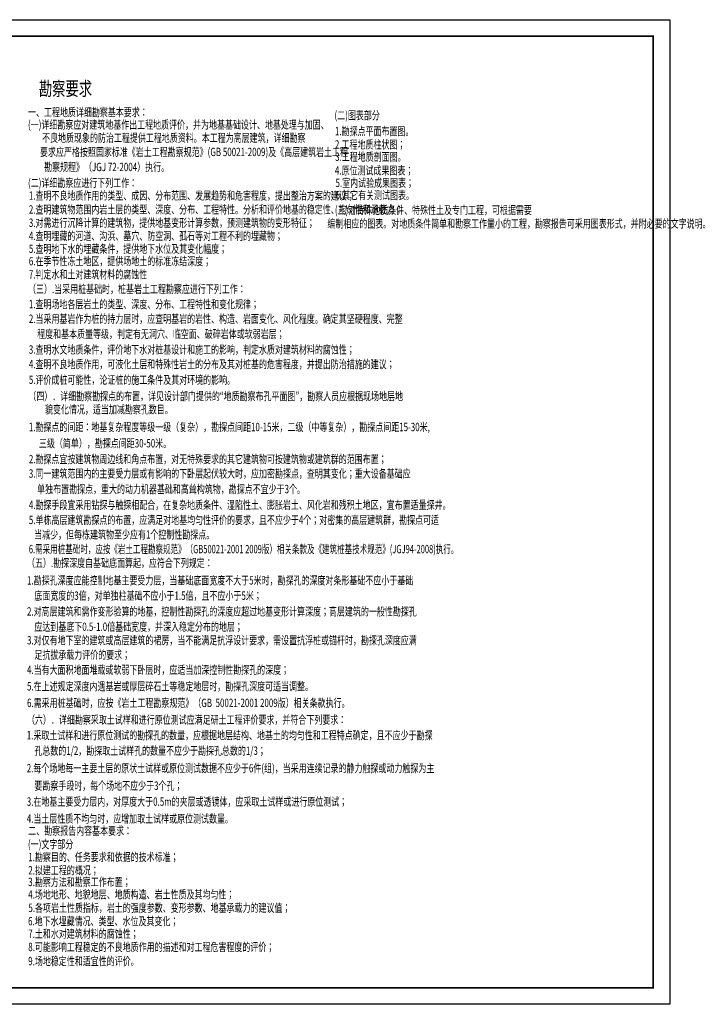
# Model space of a CAD drawing. Units: millimetres. Extents: x 30424262 to 30639763, y 56929983 to 57078483.
# Drawn here: x 30536402 to 30639763, y 56929983 to 57078483 of the extents above; entities that cross this region are included whole.
import ezdxf

# ---------------------------------------------------------------- set-up
doc = ezdxf.new("R2010")
doc.units = ezdxf.units.MM
doc.header["$LTSCALE"] = 5000
doc.layers.add('BORDER', color=7, linetype='Continuous')
doc.styles.add('-宋体', font='tssdeng.shx', dxfattribs={"width": 0.8, "bigfont": 'hztxt.shx'})

msp = doc.modelspace()

# ---------------------------------------------------------------- linework, layer by layer
at = {"layer": 'BORDER'}
msp.add_lwpolyline([(30424262.48, 56929983.306), (30424262.48, 57078483.306), (30634401.95, 57078483.306), (30634401.95, 56929983.306)], close=True, dxfattribs=at)
at = {"layer": 'BORDER', "const_width": 250}
msp.add_lwpolyline([(30436762.48, 56932483.306), (30436762.48, 57075983.306), (30631901.95, 57075983.306), (30631901.95, 56932483.306)], close=True, dxfattribs=at)

# ---------------------------------------------------------------- texts
at = {"linetype": 'Continuous', "style": '-宋体'}
for s, height, width, p in [('勘察要求', 2100, 0.7, (30539291.213, 57067036.253)), ('一、工程地质详细勘察基本要求：', 1260, 0.7, (30537656.684, 57063908.419)), ('(二)图表部分 ', 1260, 0.7, (30583863.585, 57063437.372, -36000)), ('(一)详细勘察应对建筑地基作出工程地质评价，并为地基基础设计、地基处理与加固、', 1260, 0.7, (30537656.684, 57062026.891)), (' 不良地质现象的防治工程提供工程地质资料。本工程为高层建筑，详细勘察', 1260, 0.7, (30539508.148, 57060040.711)), ('1.勘探点平面布置图。', 1260, 0.7, (30583921.592, 57061051.378, -36000)), ('2.工程地质柱状图；', 1260, 0.7, (30583921.592, 57059033.408, -36000)), ('  要求应严格按照国家标准《岩土工程勘察规范》(GB 50021-2009)及《高层建筑岩土工程', 1260, 0.7, (30538926.259, 57057907.12)), ('3.工程地质剖面图。', 1260, 0.7, (30583954.955, 57057181.462, -36000)), ('勘察规程》（JGJ 72-2004）执行。', 1260, 0.7, (30540081.835, 57055641.832)), ('4.原位测试成果图表；', 1260, 0.7, (30583921.592, 57055116.172, -36000)), ('(二)详细勘察应进行下列工作：', 1260, 0.7, (30537656.684, 57053248.121)), ('5.室内试验成果图表；', 1260, 0.7, (30584010.991, 57053242.186, -36000)), ('1.查明不良地质作用的类型、成因、分布范围、发展趋势和危害程度，提出整治方案的建议；', 1260, 0.7, (30537780.115, 57051329.443)), ('6.其它有关测试图表。', 1260, 0.7, (30584010.991, 57051398.997, -36000)), ('2.查明建筑物范围内岩土层的类型、深度、分布、工程特性。分析和评价地基的稳定性、均匀性和承载力；', 1260, 0.7, (30537780.115, 57049231.117)), ('(三)对特殊地质条件、特殊性土及专门工程，可根据需要 ', 1260, 0.7, (30583921.592, 57049143.996, -36000)), ('3.对需进行沉降计算的建筑物，提供地基变形计算参数，预测建筑物的变形特征；', 1260, 0.7, (30537780.115, 57047225.365)), ('   编制相应的图表。对地质条件简单和勘察工作量小的工程，勘察报告可采用图表形式，并附必要的文字说明。', 1260, 0.7, (30581983.376, 57047103.769, -36000)), ('4.查明埋藏的河道、沟浜、墓穴、防空洞、孤石等对工程不利的埋藏物；', 1260, 0.7, (30537780.115, 57045250.471)), ('5.查明地下水的埋藏条件，提供地下水位及其变化幅度；', 1260, 0.7, (30537780.115, 57043299.283)), ('6.在季节性冻土地区，提供场地土的标准冻结深度；', 1260, 0.7, (30537780.115, 57041436.773)), ('7.判定水和土对建筑材料的腐蚀性', 1260, 0.7, (30537780.115, 57039441.229)), ('（三）.当采用桩基础时，桩基岩土工程勘察应进行下列工作：', 1260, 0.7, (30537656.684, 57037238.114)), ('1.查明场地各层岩土的类型、深度、分布、工程特性和变化规律；', 1260, 0.7, (30537780.115, 57034948.275)), ('2.当采用基岩作为桩的持力层时，应查明基岩的岩性、构造、岩面变化、风化程度。确定其坚硬程度、完整', 1260, 0.7, (30537780.115, 57032745.413)), ('程度和基本质量等级，判定有无洞穴、临空面、破碎岩体或软弱岩层；', 1260, 0.7, (30539034.983, 57030463.873)), ('3.查明水文地质条件，评价地下水对桩基设计和施工的影响，判定水质对建筑材料的腐蚀性；', 1260, 0.7, (30537780.115, 57028103.691)), ('4.查明不良地质作用，可液化土层和特殊性岩土的分布及其对桩基的危害程度，并提出防治措施的建议；', 1260, 0.7, (30537780.115, 57025900.828)), ('5.评价成桩可能性，论证桩的施工条件及其对环境的影响。', 1260, 0.7, (30537780.115, 57023540.647)), ('（四）．详细勘察勘探点的布置，详见设计部门提供的“地质勘察布孔平面图”，勘察人员应根据现场地层地', 1260, 0.7, (30537696.428, 57021076.302)), ('貌变化情况，适当加减勘察孔数目。', 1260, 0.7, (30540222.107, 57019081.592)), ('1.勘探点的间距：地基复杂程度等级一级（复杂），勘探点间距10-15米，二级（中等复杂），勘探点间距15-30米,', 1260, 0.7, (30537780.115, 57016423.495)), (' 三级（简单），勘探点间距30-50米。', 1260, 0.7, (30539034.983, 57013972.921)), ('2.勘探点宜按建筑物周边线和角点布置，对无特殊要求的其它建筑物可按建筑物或建筑群的范围布置；', 1260, 0.7, (30537780.115, 57011581.954)), ('3.同一建筑范围内的主要受力层或有影响的下卧层起伏较大时，应加密勘探点，查明其变化；重大设备基础应', 1260, 0.7, (30537780.115, 57009401.413)), ('单独布置勘探点，重大的动力机器基础和高耸构筑物，勘探点不宜少于3个。', 1260, 0.7, (30539034.983, 57007058.731)), ('4.勘探手段宜采用钻探与触探相配合，在复杂地质条件、湿陷性土、膨胀岩土、风化岩和残积土地区，宜布置适量探井。', 1260, 0.7, (30537780.115, 57004680.835)), ('5.单栋高层建筑勘探点的布置，应满足对地基均匀性评价的要求，且不应少于4个；对密集的高层建筑群，勘探点可适', 1260, 0.7, (30537780.115, 57002407.652)), ('当减少，但每栋建筑物至少应有1个控制性勘探点。', 1260, 0.7, (30538587.39, 57000207.825)), ('6.需采用桩基础时，应按《岩土工程勘察规范》（GB50021-2001 2009版）相关条款及《建筑桩基技术规范》(JGJ94-2008)执行。', 1260, 0.66, (30537780.115, 56998007.998)), ('（五）.勘探深度自基础底面算起，应符合下列规定：', 1260, 0.7, (30537503.913, 56995929.041)), ('1.勘探孔深度应能控制地基主要受力层，当基础底面宽度不大于5米时，勘探孔的深度对条形基础不应小于基础', 1260, 0.7, (30537503.913, 56993292.899)), ('底面宽度的3倍，对单独柱基础不应小于1.5倍，且不应小于5米；', 1260, 0.7, (30538611.906, 56990990.252)), ('2.对高层建筑和需作变形验算的地基，控制性勘探孔的深度应超过地基变形计算深度；高层建筑的一般性勘探孔', 1260, 0.7, (30537503.913, 56988603.214)), ('应达到基底下0.5-1.0倍基础宽度，并深入稳定分布的地层；', 1260, 0.7, (30538611.906, 56986300.531)), ('3.对仅有地下室的建筑或高层建筑的裙房，当不能满足抗浮设计要求，需设置抗浮桩或锚杆时，勘探孔深度应满', 1260, 0.7, (30537503.913, 56984263.202)), ('足抗拔承载力评价的要求；', 1260, 0.7, (30538611.906, 56982074.911)), ('4.当有大面积地面堆载或软弱下卧层时，应适当加深控制性勘探孔的深度；', 1260, 0.7, (30537503.913, 56979810.371)), ('5.在上述规定深度内遇基岩或厚层碎石土等稳定地层时，勘探孔深度可适当调整。', 1260, 0.7, (30537503.913, 56977312.941)), ('6.需采用桩基础时，应按《岩土工程勘察规范》（GB  50021-2001 2009版）相关条款执行。', 1260, 0.7, (30537503.913, 56974815.475)), ('（六）．详细勘察采取土试样和进行原位测试应满足研土工程评价要求，并符合下列要求：', 1260, 0.7, (30537503.913, 56972281.653)), ('1.采取土试样和进行原位测试的勘探孔的数量，应根据地层结构、地基土的均匀性和工程特点确定，且不应少于勘探', 1260, 0.7, (30537468.428, 56969938.221)), ('孔总数的1/2，勘探取土试样孔的数量不应少于勘探孔总数的1/3；', 1260, 0.7, (30538611.906, 56967605.789)), ('2.每个场地每一主要土层的原状土试样或原位测试数据不应少于6件(组)，当采用连续记录的静力触探或动力触探为主', 1260, 0.7, (30537468.428, 56964969.004)), ('要勘察手段时，每个场地不应少于3个孔；', 1260, 0.7, (30538611.906, 56962326.004)), ('3.在地基主要受力层内，对厚度大于0.5m的夹层或透镜体，应采取土试样或进行原位测试；', 1260, 0.7, (30537468.428, 56959922.145)), ('4.当土层性质不均匀时，应增加取土试样或原位测试数量。', 1260, 0.7, (30537468.428, 56957359.894)), ('二、勘察报告内容基本要求：', 1260, 0.7, (30537687.077, 56955529.626, -36000)), ('(一)文字部分 ', 1260, 0.7, (30537649.881, 56953498.765, -36000)), ('1.勘察目的、任务要求和依据的技术标准；', 1260, 0.7, (30537687.077, 56951568.205, -36000)), ('2.拟建工程的概况；', 1260, 0.7, (30537687.077, 56949565.073, -36000)), ('3.勘察方法和勘察工作布置；', 1260, 0.7, (30537687.077, 56947810.478, -36000)), ('4.场地地形、地貌地层、地质构造、岩土性质及其均匀性；', 1260, 0.7, (30537687.077, 56945929.759, -36000)), ('5.各项岩土性质指标，岩土的强度参数、变形参数、地基承载力的建议值；', 1260, 0.7, (30537707.56, 56943911.789, -36000)), ('6.地下水埋藏情况、类型、水位及其变化；', 1260, 0.7, (30537664.475, 56941893.82, -36000)), ('7.土和水对建筑材料的腐蚀性；', 1260, 0.7, (30537687.077, 56939994.554, -36000)), ('8.可能影响工程稳定的不良地质作用的描述和对工程危害程度的评价；', 1260, 0.7, (30537687.077, 56938000.867, -36000)), ('9.场地稳定性和适宜性的评价。', 1260, 0.7, (30537687.077, 56935869.718, -36000))]:
    msp.add_text(s, height=height, dxfattribs=dict(at, width=width)).set_placement(p)

doc.saveas('drawing.dxf')
